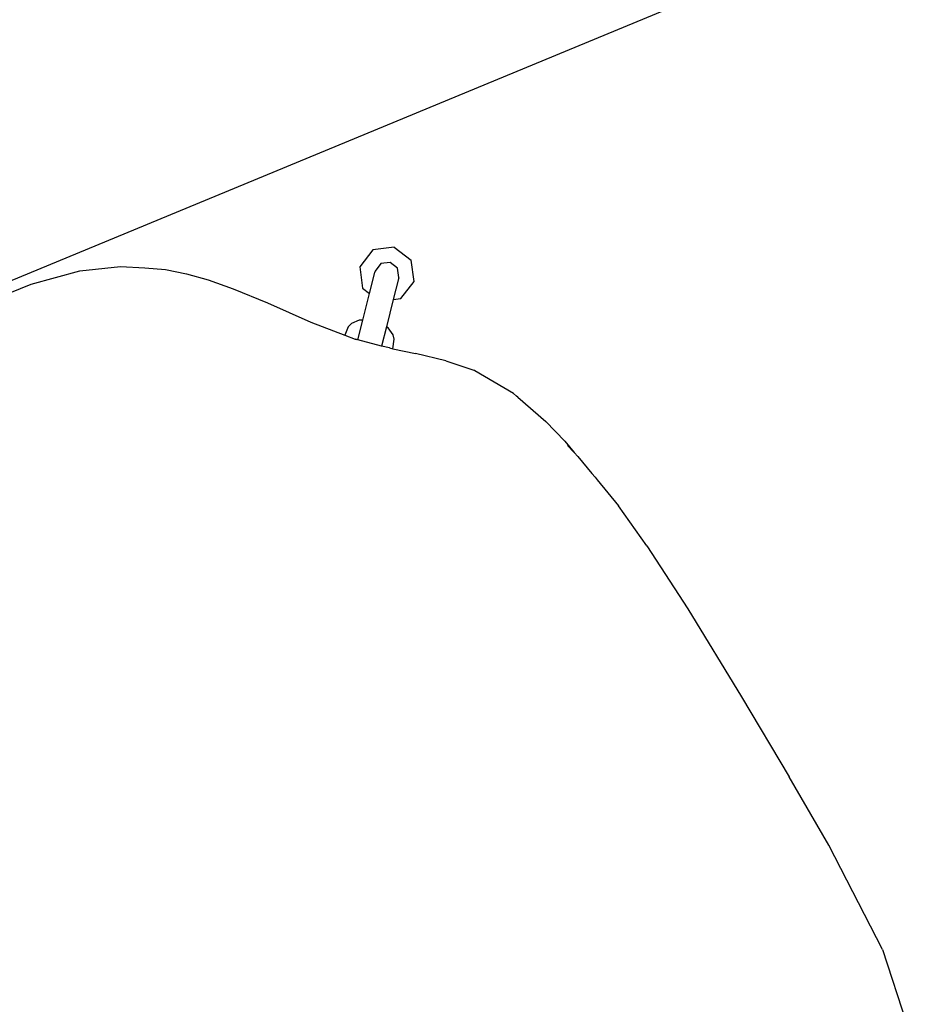
# Model space of a CAD drawing. Units: metres. Extents: x 9.1 to 22.4, y 10.6 to 18.5.
# Drawn here: x 14.7 to 15.1, y 12.8 to 13.2 of the extents above; entities that cross this region are included whole.
import ezdxf

# ---------------------------------------------------------------- set-up
doc = ezdxf.new("R2010")
doc.units = ezdxf.units.M
doc.layers.add('Edges', color=7, linetype='Continuous')

# ---------------------------------------------------------------- blocks, each defined once
blk = doc.blocks.new('Orchestra stage pl')
blk.add_arc((15.74841, 11.64259), 6.51206, 356.505693, 183.515627)
at = {"layer": 'Edges'}
for p, q in [((14.70898, 13.09305), (15.19861, 13.29586)), ((14.85067, 13.10546), (14.84558, 13.09883)), ((14.85896, 13.10655), (14.85067, 13.10546)), ((14.85896, 13.10655), (14.86559, 13.10147)), ((14.86668, 13.09318), (14.86559, 13.10147)), ((14.7179, 13.09212), (14.73686, 13.09728)), ((14.73686, 13.09728), (14.75266, 13.09902)), ((14.75266, 13.09902), (14.76211, 13.09856)), ((14.76211, 13.09856), (14.77004, 13.09782)), ((14.77004, 13.09782), (14.77823, 13.09617)), ((14.84558, 13.09883), (14.84667, 13.09054)), ((14.8514, 13.09674), (14.8515, 13.09711)), ((14.85154, 13.09717), (14.8515, 13.09711)), ((14.85375, 13.10013), (14.85153, 13.09724)), ((14.85153, 13.09724), (14.85154, 13.09717)), ((14.85737, 13.1006), (14.85375, 13.10013)), ((14.86026, 13.09839), (14.85737, 13.1006)), ((14.86073, 13.09477), (14.86026, 13.09839)), ((14.77823, 13.09617), (14.78669, 13.0939)), ((14.78669, 13.0939), (14.79635, 13.09037)), ((14.84934, 13.0885), (14.8514, 13.09674)), ((14.86059, 13.09427), (14.85856, 13.08615)), ((14.8607, 13.09465), (14.86059, 13.09427)), ((14.8607, 13.09465), (14.86073, 13.09477)), ((14.6842, 13.07863), (14.7179, 13.09212)), ((14.79635, 13.09037), (14.80973, 13.08487)), ((14.84667, 13.09054), (14.84934, 13.0885)), ((14.86159, 13.08655), (14.86668, 13.09318)), ((14.84676, 13.0782), (14.84934, 13.0885)), ((14.85856, 13.08615), (14.85591, 13.07555)), ((14.85856, 13.08615), (14.86159, 13.08655)), ((14.80973, 13.08487), (14.82662, 13.07736)), ((14.84532, 13.07815), (14.84233, 13.07685)), ((14.84483, 13.07051), (14.84676, 13.0782)), ((14.84676, 13.0782), (14.84532, 13.07815)), ((14.82662, 13.07736), (14.83979, 13.07231)), ((14.84112, 13.07559), (14.83979, 13.07231)), ((14.84233, 13.07685), (14.84112, 13.07559)), ((14.85591, 13.07555), (14.85405, 13.06813)), ((14.85657, 13.07514), (14.85591, 13.07555)), ((14.85851, 13.07251), (14.85657, 13.07514)), ((14.83979, 13.07231), (14.84375, 13.07079)), ((14.84375, 13.07079), (14.84422, 13.07061)), ((14.84483, 13.07051), (14.84375, 13.07079)), ((14.85405, 13.06813), (14.84483, 13.07051)), ((14.85841, 13.06708), (14.85893, 13.07082)), ((14.85893, 13.07082), (14.85851, 13.07251)), ((14.85711, 13.06736), (14.85405, 13.06813)), ((14.85711, 13.06736), (14.85841, 13.06708)), ((14.85841, 13.06708), (14.86728, 13.06519)), ((14.87904, 13.06243), (14.86728, 13.06519)), ((14.87907, 13.06241), (14.87904, 13.06243)), ((14.87907, 13.06241), (14.88987, 13.05871)), ((14.89027, 13.05849), (14.88987, 13.05871)), ((14.90533, 13.04969), (14.89027, 13.05849)), ((14.90533, 13.04969), (14.90649, 13.04871)), ((14.907, 13.04825), (14.90649, 13.04871)), ((14.907, 13.04825), (14.91783, 13.03886)), ((14.91783, 13.03886), (14.92521, 13.03113)), ((14.92521, 13.03113), (14.92892, 13.02672)), ((14.92892, 13.02672), (14.92627, 13.02943)), ((14.93036, 13.02524), (14.92892, 13.02672)), ((14.93036, 13.02524), (14.93581, 13.01856)), ((14.93581, 13.01856), (14.93702, 13.01712)), ((14.93702, 13.01712), (14.93777, 13.01615)), ((14.93777, 13.01615), (14.94607, 13.00605)), ((14.95712, 12.99046), (14.94607, 13.00605)), ((14.95712, 12.99046), (14.973, 12.96603)), ((14.973, 12.96603), (14.99385, 12.93181)), ((14.99385, 12.93181), (15.01239, 12.90077)), ((15.02787, 12.87416), (15.01239, 12.90077)), ((15.04864, 12.83365), (15.02787, 12.87416)), ((15.04864, 12.83365), (15.05811, 12.80464))]:
    blk.add_line(p, q, dxfattribs=at)

msp = doc.modelspace()

# ---------------------------------------------------------------- block references
msp.add_blockref('Orchestra stage pl', (0, 0))

doc.saveas('drawing.dxf')
